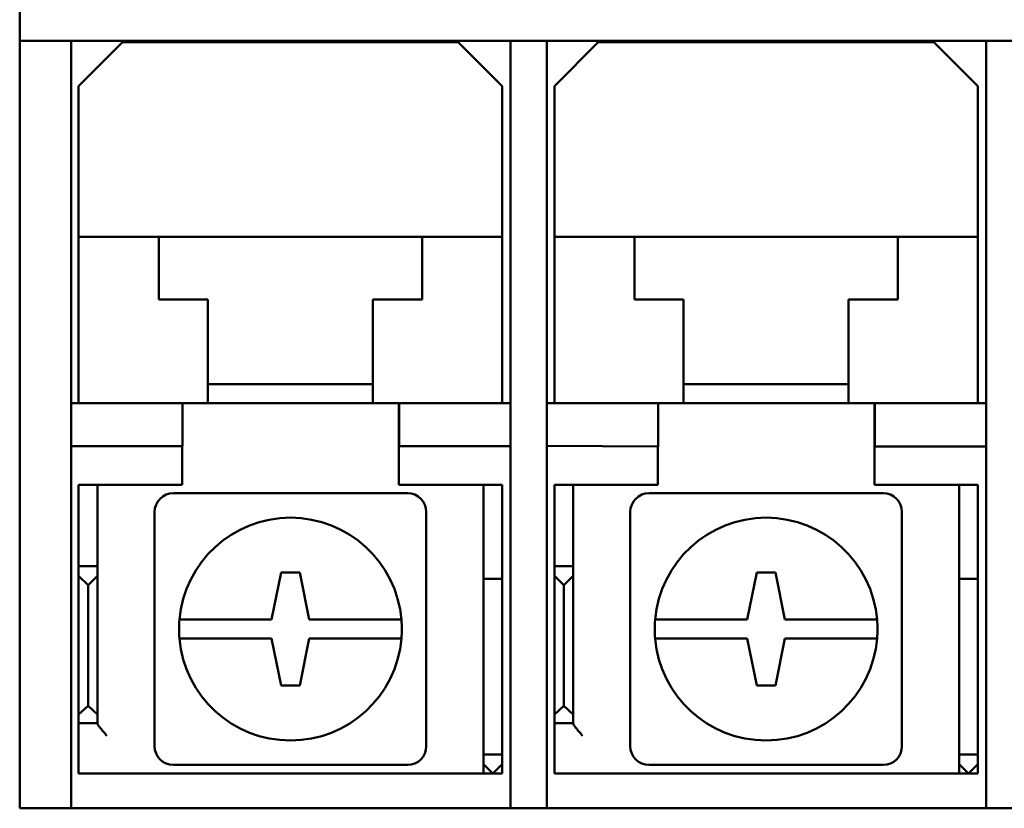
# Model space of a CAD drawing. Units: inches. Extents: x 0.5 to 21.5, y 0.2 to 16.7.
# Drawn here: x 10.7 to 11, y 8.8 to 9.1 of the extents above; entities that cross this region are included whole.
import ezdxf

# ---------------------------------------------------------------- set-up
doc = ezdxf.new("R2010")
doc.units = ezdxf.units.IN
doc.header["$MEASUREMENT"] = 0
doc.layers.add('Visible (ANSI)', color=7, linetype='Continuous', lineweight=50)

msp = doc.modelspace()

# ---------------------------------------------------------------- linework, layer by layer
at = {"layer": 'Visible (ANSI)'}
for p, q in [((10.68059030916982, 9.050065714526626), (10.68059030916982, 9.161065714526625)), ((10.68059030916982, 9.030065714526627), (10.68059030916982, 9.050065714526626)), ((10.69699030916982, 9.050065714526626), (10.68059030916982, 9.050065714526626)), ((10.69699030916982, 9.050065714526626), (10.69699030916982, 9.030065714526627)), ((10.69699030916982, 9.050065714526626), (10.83699030916982, 9.050065714526626)), ((10.83699030916982, 9.030065714526627), (10.83699030916982, 9.050065714526626)), ((10.84859018796787, 9.050065714526626), (10.83699030916982, 9.050065714526626)), ((10.84859018796787, 9.050065714526626), (10.84859018796787, 9.030065714526627)), ((10.84859018796787, 9.050065714526626), (10.98859030916982, 9.050065714526626)), ((10.98859030916982, 9.030065714526627), (10.98859030916982, 9.050065714526626)), ((11.00019030916982, 9.050065714526626), (10.98859030916982, 9.050065714526626)), ((10.71338255016601, 9.049665714526627), (10.69938255016601, 9.035665714526626)), ((10.71338255016601, 9.049665714526627), (10.82038255016601, 9.049665714526627)), ((10.83438255016601, 9.035665714526626), (10.82038255016601, 9.049665714526627)), ((10.86498255016601, 9.049665714526627), (10.85098255016601, 9.035665714526626)), ((10.86498255016601, 9.049665714526627), (10.97198255016601, 9.049665714526627)), ((10.98598255016601, 9.035665714526626), (10.97198255016601, 9.049665714526627)), ((10.69938255016601, 8.987665714526628), (10.69938255016601, 9.035665714526626)), ((10.83438255016601, 9.035665714526626), (10.83438255016601, 8.987665714526628)), ((10.85098255016601, 8.98766571452663), (10.85098255016601, 9.035665714526626)), ((10.98598255016601, 9.035665714526626), (10.98598255016601, 8.98766571452663)), ((10.68059030916982, 8.858879423025613), (10.68059030916982, 9.030065714526627)), ((10.69699030916982, 8.858879423025613), (10.69699030916982, 9.030065714526627)), ((10.83699030916982, 9.030065714526627), (10.83699030916982, 8.858879423025613)), ((10.84859018796787, 8.934665714526627), (10.84859018796787, 9.030065714526627)), ((10.98859030916982, 9.030065714526627), (10.98859030916982, 8.858879423025613)), ((10.69938255016601, 8.979665714526625), (10.69938255016601, 8.987665714526628)), ((10.72488255016601, 8.987665714526628), (10.69938255016601, 8.987665714526628)), ((10.72488255016601, 8.987665714526628), (10.72488255016601, 8.979665714526625)), ((10.72488255016601, 8.987665714526628), (10.80888255016601, 8.987665714526628)), ((10.80888255016601, 8.979665714526625), (10.80888255016601, 8.987665714526628)), ((10.83438255016601, 8.987665714526628), (10.80888255016601, 8.987665714526628)), ((10.83438255016601, 8.987665714526628), (10.83438255016601, 8.979665714526625)), ((10.85098255016601, 8.979665714526625), (10.85098255016601, 8.98766571452663)), ((10.87648255016601, 8.98766571452663), (10.85098255016601, 8.98766571452663)), ((10.87648255016601, 8.98766571452663), (10.87648255016601, 8.979665714526625)), ((10.87648255016601, 8.98766571452663), (10.96048255016601, 8.98766571452663)), ((10.96048255016601, 8.979665714526625), (10.96048255016601, 8.98766571452663)), ((10.98598255016601, 8.98766571452663), (10.96048255016601, 8.98766571452663)), ((10.98598255016601, 8.98766571452663), (10.98598255016601, 8.979665714526625)), ((10.69938255016601, 8.942665714526626), (10.69938255016601, 8.979665714526625)), ((10.72488255016601, 8.967665714526627), (10.72488255016601, 8.979665714526625)), ((10.80888255016601, 8.979665714526625), (10.80888255016601, 8.967665714526627)), ((10.83438255016601, 8.979665714526625), (10.83438255016601, 8.942665714526626)), ((10.85098255016601, 8.942665714526626), (10.85098255016601, 8.979665714526625)), ((10.87648255016601, 8.967665714526627), (10.87648255016601, 8.979665714526625)), ((10.96048255016601, 8.979665714526625), (10.96048255016601, 8.967665714526627)), ((10.98598255016601, 8.979665714526625), (10.98598255016601, 8.942665714526626)), ((10.74058255016601, 8.967665714526627), (10.72488255016601, 8.967665714526627)), ((10.74058255016601, 8.942665714526626), (10.74058255016601, 8.967665714526627)), ((10.80888255016601, 8.967665714526627), (10.79318255016601, 8.967665714526627)), ((10.79318255016601, 8.967665714526627), (10.79318255016601, 8.942665714526626)), ((10.89218255016601, 8.967665714526627), (10.87648255016601, 8.967665714526627)), ((10.89218255016601, 8.942665714526626), (10.89218255016601, 8.967665714526627)), ((10.96048255016601, 8.967665714526627), (10.94478255016601, 8.967665714526627)), ((10.94478255016601, 8.967665714526627), (10.94478255016601, 8.942665714526626)), ((10.69938255016601, 8.934665714526627), (10.69938255016601, 8.942665714526626)), ((10.74058255016601, 8.942665714526626), (10.74058255016601, 8.934665714526627)), ((10.74058255016601, 8.940665714526627), (10.79318255016601, 8.940665714526627)), ((10.79318255016601, 8.934665714526627), (10.79318255016601, 8.942665714526626)), ((10.83438255016601, 8.942665714526626), (10.83438255016601, 8.934665714526627)), ((10.85098255016601, 8.934665714526627), (10.85098255016601, 8.942665714526626)), ((10.89218255016601, 8.942665714526626), (10.89218255016601, 8.934665714526627)), ((10.89218255016601, 8.940665714526629), (10.94478255016601, 8.940665714526629)), ((10.94478255016601, 8.934665714526627), (10.94478255016601, 8.942665714526626)), ((10.98598255016601, 8.942665714526626), (10.98598255016601, 8.934665714526627)), ((10.69699030916982, 8.934665714526627), (10.73249030916982, 8.934665714526627)), ((10.73249030916982, 8.934665714526627), (10.73249030916982, 8.920965714526627)), ((10.73249030916982, 8.934665714526627), (10.74058255016601, 8.934665714526627)), ((10.79318255016601, 8.934665714526627), (10.74058255016601, 8.934665714526627)), ((10.79318255016601, 8.934665714526627), (10.80149030916982, 8.934665714526627)), ((10.80138255016601, 8.908665714526627), (10.80138255016601, 8.934665714526627)), ((10.80149030916982, 8.934665714526627), (10.83699030916982, 8.934665714526627)), ((10.80149030916982, 8.920965714526627), (10.80149030916982, 8.934665714526627)), ((10.84859030916982, 8.934665714526627), (10.84859018796787, 8.934665714526627)), ((10.84859030916982, 8.858879423025613), (10.84859030916982, 8.934665714526627)), ((10.84859030916982, 8.934665714526627), (10.88409018796786, 8.934665714526627)), ((10.88409018796786, 8.934665714526627), (10.88409018796786, 8.920865714526627)), ((10.88409018796786, 8.934665714526627), (10.89218255016601, 8.934665714526627)), ((10.94478255016601, 8.934665714526627), (10.89218255016601, 8.934665714526627)), ((10.94478255016601, 8.934665714526627), (10.95309030916982, 8.934665714526627)), ((10.95298255016601, 8.908665714526627), (10.95298255016601, 8.934665714526627)), ((10.95309030916982, 8.934665714526627), (10.98859030916982, 8.934665714526627)), ((10.95309030916982, 8.920865714526627), (10.95309030916982, 8.934665714526627)), ((10.73249030916982, 8.920965714526627), (10.69699030916982, 8.920965714526627)), ((10.73238255016601, 8.920965714526627), (10.73238255016601, 8.908665714526627)), ((10.83699030916982, 8.920965714526627), (10.80149030916982, 8.920965714526627)), ((10.84859075133582, 8.921065711545769), (10.84859075133582, 8.829565714526627)), ((10.88409018796786, 8.920865714526627), (10.84859075133582, 8.921065711545769)), ((10.88398255016601, 8.920866320937366), (10.88398255016601, 8.908665714526627)), ((10.98859030916982, 8.920865714526627), (10.95309030916982, 8.920865714526627)), ((10.69938255016601, 8.908665714526627), (10.70538255016601, 8.908665714526627)), ((10.69938255016601, 8.886665714526627), (10.69938255016601, 8.908665714526627)), ((10.70838255016601, 8.908665714526627), (10.70538255016601, 8.908665714526627)), ((10.70538255016601, 8.908665714526627), (10.70538255016601, 8.886665714526627)), ((10.73238255016601, 8.908665714526627), (10.70838255016601, 8.908665714526627)), ((10.80418255016601, 8.905965714526626), (10.72958255016601, 8.905965714526626)), ((10.82538255016601, 8.908665714526627), (10.80138255016601, 8.908665714526627)), ((10.82838255016601, 8.908665714526627), (10.82538255016601, 8.908665714526627)), ((10.82838255016601, 8.904665714526624), (10.82838255016601, 8.908665714526627)), ((10.83438255016601, 8.908665714526627), (10.82838255016601, 8.908665714526627)), ((10.83438255016601, 8.908665714526627), (10.83438255016601, 8.904665714526624)), ((10.85098255016601, 8.908665714526627), (10.85698255016601, 8.908665714526627)), ((10.85098255016601, 8.886665714526627), (10.85098255016601, 8.908665714526627)), ((10.85998255016601, 8.908665714526627), (10.85698255016601, 8.908665714526627)), ((10.85698255016601, 8.908665714526627), (10.85698255016601, 8.886665714526627)), ((10.88398255016601, 8.908665714526627), (10.85998255016601, 8.908665714526627)), ((10.95578255016601, 8.905965714526626), (10.88118255016601, 8.905965714526626)), ((10.97698255016601, 8.908665714526627), (10.95298255016601, 8.908665714526627)), ((10.97998255016601, 8.908665714526627), (10.97698255016601, 8.908665714526627)), ((10.97998255016601, 8.904665714526628), (10.97998255016601, 8.908665714526627)), ((10.98598255016601, 8.908665714526627), (10.97998255016601, 8.908665714526627)), ((10.98598255016601, 8.908665714526627), (10.98598255016601, 8.904665714526628)), ((10.82838255016601, 8.880665714526627), (10.82838255016601, 8.904665714526624)), ((10.83438255016601, 8.904665714526624), (10.83438255016601, 8.880665714526627)), ((10.97998255016601, 8.880665714526627), (10.97998255016601, 8.904665714526628)), ((10.98598255016601, 8.904665714526628), (10.98598255016601, 8.880665714526627)), ((10.72358255016601, 8.899965714526626), (10.72358255016601, 8.825365714526624)), ((10.81018255016601, 8.825365714526624), (10.81018255016601, 8.899965714526626)), ((10.87518255016601, 8.899965714526626), (10.87518255016601, 8.825365714526628)), ((10.96178255016601, 8.825365714526628), (10.96178255016601, 8.899965714526626)), ((10.69938255016601, 8.882665714526627), (10.69938255016601, 8.886665714526627)), ((10.70538255016601, 8.886665714526627), (10.70538255016601, 8.882665714526627)), ((10.85098255016601, 8.88266571452663), (10.85098255016601, 8.886665714526627)), ((10.85698255016601, 8.886665714526627), (10.85698255016601, 8.88266571452663)), ((10.69938255016601, 8.879665714526626), (10.69938255016601, 8.882665714526627)), ((10.69938255016601, 8.882665714526627), (10.70538255016601, 8.882665714526627)), ((10.70538255016601, 8.882665714526627), (10.70538255016601, 8.879665714526626)), ((10.76088255016601, 8.865665714526626), (10.76388255016601, 8.880665714526627)), ((10.76388255016601, 8.880665714526627), (10.76988255016601, 8.880665714526627)), ((10.76988255016601, 8.880665714526627), (10.77288255016601, 8.865665714526626)), ((10.82838255016601, 8.880665714526627), (10.82838255016601, 8.878665714526626)), ((10.83438255016601, 8.878665714526626), (10.83438255016601, 8.880665714526627)), ((10.85098255016601, 8.879665714526627), (10.85098255016601, 8.88266571452663)), ((10.85098255016601, 8.88266571452663), (10.85698255016601, 8.88266571452663)), ((10.85698255016601, 8.88266571452663), (10.85698255016601, 8.879665714526627)), ((10.91248255016601, 8.86566571452663), (10.91548255016601, 8.880665714526627)), ((10.91548255016601, 8.880665714526627), (10.92148255016601, 8.880665714526627)), ((10.92148255016601, 8.880665714526627), (10.92448255016601, 8.86566571452663)), ((10.97998255016601, 8.880665714526627), (10.97998255016601, 8.87866571452663)), ((10.98598255016601, 8.87866571452663), (10.98598255016601, 8.880665714526627)), ((10.69938255016601, 8.879665714526626), (10.69938255016601, 8.835426326175545)), ((10.70238255016601, 8.876665714526627), (10.69938255016601, 8.879665714526626)), ((10.70538255016601, 8.879665714526626), (10.70238255016601, 8.876665714526627)), ((10.70538255016601, 8.835426326175545), (10.70538255016601, 8.879665714526626)), ((10.82838255016601, 8.822665714526625), (10.82838255016601, 8.878665714526626)), ((10.83438255016601, 8.878665714526626), (10.82838255016601, 8.878665714526626)), ((10.83438255016601, 8.878665714526626), (10.83438255016601, 8.822665714526625)), ((10.85098255016601, 8.879665714526627), (10.85098255016601, 8.835426326175547)), ((10.85398255016601, 8.876665714526627), (10.85098255016601, 8.879665714526627)), ((10.85698255016601, 8.879665714526627), (10.85398255016601, 8.876665714526627)), ((10.85698255016601, 8.835426326175547), (10.85698255016601, 8.879665714526627)), ((10.97998255016601, 8.822665714526625), (10.97998255016601, 8.878665714526626)), ((10.98598255016601, 8.878665714526626), (10.97998255016601, 8.878665714526626)), ((10.98598255016601, 8.878665714526626), (10.98598255016601, 8.822665714526625)), ((10.70238255016601, 8.876665714526627), (10.70238255016601, 8.838186937824466)), ((10.85398255016601, 8.876665714526627), (10.85398255016601, 8.838186937824466)), ((10.73150953785436, 8.865665714526626), (10.73954667630033, 8.865665714526626)), ((10.73954667630033, 8.865665714526626), (10.76088255016601, 8.865665714526626)), ((10.77288255016601, 8.865665714526626), (10.79421842403168, 8.865665714526626)), ((10.79421842403168, 8.865665714526626), (10.80225556247765, 8.865665714526626)), ((10.88310953785436, 8.86566571452663), (10.89114667630034, 8.86566571452663)), ((10.89114667630034, 8.86566571452663), (10.91248255016601, 8.86566571452663)), ((10.92448255016601, 8.86566571452663), (10.94581842403168, 8.86566571452663)), ((10.94581842403168, 8.86566571452663), (10.95385556247766, 8.86566571452663)), ((10.68059030916982, 8.85322256877612), (10.68059030916982, 8.858879423025613)), ((10.69699030916982, 8.858879423025613), (10.69699030916982, 8.85322256877612)), ((10.73954667630033, 8.859665714526624), (10.73150953785436, 8.859665714526624)), ((10.76088255016601, 8.859665714526624), (10.73954667630033, 8.859665714526624)), ((10.76388255016601, 8.84466592184311), (10.76088255016601, 8.859665714526624)), ((10.77288255016601, 8.859671105686429), (10.76988151339734, 8.84466592184311)), ((10.77288255016601, 8.859665714526624), (10.77288255016601, 8.859671105686429)), ((10.79421842403168, 8.859665714526624), (10.77288255016601, 8.859665714526624)), ((10.80225556247765, 8.859665714526624), (10.79421842403168, 8.859665714526624)), ((10.83699030916982, 8.85322256877612), (10.83699030916982, 8.858879423025613)), ((10.84859030916982, 8.858879423025613), (10.84859030916982, 8.85322256877612)), ((10.89114667630033, 8.859665714526628), (10.88310953785436, 8.859665714526628)), ((10.91248255016601, 8.859665714526628), (10.89114667630034, 8.859665714526628)), ((10.91548255016601, 8.844665921843111), (10.91248255016601, 8.859665714526628)), ((10.92448255016601, 8.859671105686429), (10.92148151339734, 8.844665921843111)), ((10.92448255016601, 8.859665714526628), (10.92448255016601, 8.859671105686429)), ((10.94581842403168, 8.859665714526628), (10.92448255016601, 8.859665714526628)), ((10.95385556247766, 8.859665714526628), (10.94581842403168, 8.859665714526628)), ((10.98859030916982, 8.85322256877612), (10.98859030916982, 8.858879423025613)), ((10.68059030916982, 8.807908860277136), (10.68059030916982, 8.85322256877612)), ((10.69699030916982, 8.85322256877612), (10.69699030916982, 8.807908860277136)), ((10.83699030916982, 8.807908860277136), (10.83699030916982, 8.85322256877612)), ((10.84859030916982, 8.85322256877612), (10.84859030916982, 8.829565714526627)), ((10.98859030916982, 8.807908860277136), (10.98859030916982, 8.85322256877612)), ((10.76988151339734, 8.84466592184311), (10.76388255016601, 8.84466592184311)), ((10.92148151339734, 8.844665921843111), (10.91548255016601, 8.844665921843111)), ((10.69938255016601, 8.835426326175545), (10.70238255016601, 8.838186937824466)), ((10.70238255016601, 8.838186937824466), (10.70538255016601, 8.835426326175545)), ((10.85098255016601, 8.835426326175547), (10.85398255016601, 8.838186937824466)), ((10.85398255016601, 8.838186937824466), (10.85698255016601, 8.835426326175547)), ((10.69938255016601, 8.832665714526627), (10.69938255016601, 8.835426326175545)), ((10.70538255016601, 8.835426326175545), (10.70538255016601, 8.832665714526627)), ((10.85098255016601, 8.832665714526627), (10.85098255016601, 8.835426326175547)), ((10.85698255016601, 8.835426326175547), (10.85698255016601, 8.832665714526627)), ((10.69938255016601, 8.828665714526627), (10.69938255016601, 8.832665714526627)), ((10.69938255016601, 8.832665714526627), (10.70538255016601, 8.832665714526627)), ((10.70538255016601, 8.832665714526627), (10.70538255016601, 8.832538697872835)), ((10.85098255016601, 8.828665714526627), (10.85098255016601, 8.832665714526627)), ((10.85098255016601, 8.832665714526627), (10.85698255016601, 8.832665714526627)), ((10.85698255016601, 8.832665714526627), (10.85698255016601, 8.832538697872835)), ((10.69938255016601, 8.816665714526627), (10.69938255016601, 8.828665714526627)), ((10.84859030916982, 8.829565714526627), (10.84859075133582, 8.829565714526627)), ((10.84859075133582, 8.829565714526627), (10.84859075133582, 8.807908860277136)), ((10.85098255016601, 8.816665714526627), (10.85098255016601, 8.828665714526627)), ((10.82838255016601, 8.819665714526627), (10.82838255016601, 8.822665714526625)), ((10.83438255016601, 8.822665714526625), (10.82838255016601, 8.822665714526625)), ((10.83438255016601, 8.822665714526625), (10.83438255016601, 8.819665714526627)), ((10.97998255016601, 8.819665714526627), (10.97998255016601, 8.822665714526625)), ((10.98598255016601, 8.822665714526625), (10.97998255016601, 8.822665714526625)), ((10.98598255016601, 8.822665714526625), (10.98598255016601, 8.819665714526627)), ((10.72958255016601, 8.819365714526628), (10.80418255016601, 8.819365714526628)), ((10.82838255016601, 8.816665714526627), (10.82838255016601, 8.819665714526627)), ((10.83138255016601, 8.816665714526627), (10.82838255016601, 8.819665714526627)), ((10.83438255016601, 8.819665714526627), (10.83138255016601, 8.816665714526627)), ((10.83438255016601, 8.819665714526627), (10.83438255016601, 8.816665714526627)), ((10.88118255016601, 8.819365714526628), (10.95578255016601, 8.819365714526628)), ((10.97998255016601, 8.816665714526627), (10.97998255016601, 8.819665714526627)), ((10.98298255016601, 8.816665714526627), (10.97998255016601, 8.819665714526627)), ((10.98598255016601, 8.819665714526627), (10.98298255016601, 8.816665714526627)), ((10.98598255016601, 8.819665714526627), (10.98598255016601, 8.816665714526627)), ((10.82538255016601, 8.816665714526627), (10.69938255016601, 8.816665714526627)), ((10.82538255016601, 8.816665714526627), (10.82838255016601, 8.816665714526627)), ((10.82838255016601, 8.816665714526627), (10.83438255016601, 8.816665714526627)), ((10.97698255016601, 8.816665714526627), (10.85098255016601, 8.816665714526627)), ((10.97698255016601, 8.816665714526627), (10.97998255016601, 8.816665714526627)), ((10.97998255016601, 8.816665714526627), (10.98598255016601, 8.816665714526627)), ((10.68059030916982, 8.80556571452663), (10.68059030916982, 8.807908860277136)), ((10.68059030916982, 8.805565714526628), (10.69699030916982, 8.805565714526628)), ((10.69699030916982, 8.807908860277136), (10.69699030916982, 8.805565714526628)), ((10.83699030916982, 8.805565714526628), (10.69699030916982, 8.805565714526628)), ((10.83699030916982, 8.805565714526628), (10.83699030916982, 8.807908860277136)), ((10.83699030916982, 8.805565714526628), (10.84859075133582, 8.805565714526628)), ((10.84859075133582, 8.807908860277136), (10.84859075133582, 8.805565714526628)), ((10.98859030916982, 8.805565714526628), (10.84859075133582, 8.805565714526628)), ((10.98859030916982, 8.80556571452663), (10.98859030916982, 8.807908860277136)), ((10.98859030916982, 8.805565714526628), (11.00019087254021, 8.805565714526628))]:
    msp.add_line(p, q, dxfattribs=at)
for centre, radius, start, end in [((10.72958255016601, 8.899965714526626), 0.006, 90, 180), ((10.80418255016601, 8.899965714526626), 0.006, 0, 90), ((10.88118255016601, 8.899965714526626), 0.006, 90, 180), ((10.95578255016601, 8.899965714526626), 0.006, 0, 90), ((10.76688255016601, 8.862665714526628), 0.0355, 4.847678479161101, 175.1523215208368), ((10.91848255016601, 8.862665714526628), 0.0355, 4.847678479161101, 175.1523215208368), ((10.76688255016601, 8.862665714526628), 0.0354999999999997, 175.1523215208366, 184.8476784791611), ((10.76688255016601, 8.862665714526628), 0.0355000000000009, 355.1523215208369, 4.847678479160872), ((10.91848255016601, 8.862665714526628), 0.0354999999999997, 175.1523215208366, 184.8476784791611), ((10.91848255016601, 8.862665714526628), 0.0355000000000009, 355.1523215208369, 4.847678479160872), ((10.76688255016601, 8.862665714526628), 0.0355, 184.8476784791611, 355.1523215208369), ((10.91848255016601, 8.862665714526628), 0.0355, 184.8476784791611, 355.1523215208369), ((10.72958255016601, 8.825365714526624), 0.006, 180, 270), ((10.80418255016601, 8.825365714526624), 0.006, 270, 0), ((10.88118255016601, 8.825365714526628), 0.006, 180, 270), ((10.95578255016601, 8.825365714526628), 0.006, 270, 0)]:
    msp.add_arc(centre, radius, start, end, dxfattribs=at)
for points in [[(10.70538255016601, 8.832538697872835), (10.70538255016601, 8.832439262592967), (10.70546041835821, 8.832274362346336), (10.70573147835053, 8.831851968693261), (10.70592354391749, 8.831595034986682), (10.70642074965279, 8.830962496662737), (10.70679150090854, 8.83051816429632), (10.70758017897935, 8.829591867032523), (10.70799798554593, 8.829109771500473), (10.70838255016601, 8.828665714526627)], [(10.85698255016601, 8.832538697872835), (10.85698255016601, 8.832439262592967), (10.85706041835821, 8.832274362346338), (10.85733147835053, 8.831851968693261), (10.85752354391749, 8.831595034986686), (10.85802074965279, 8.830962496662737), (10.85839150090854, 8.83051816429632), (10.85918017897935, 8.829591867032526), (10.85959798554593, 8.829109771500473), (10.85998255016601, 8.828665714526627)]]:
    msp.add_open_spline(points, degree=3, knots=[0.1919136626557785, 0.1919136626557785, 0.1919136626557785, 0.1919136626557785, 0.2070675993075497, 0.2070675993075497, 0.2222215359593209, 0.2222215359593209, 0.2446027012694163, 0.2446027012694163, 0.2669838665795116, 0.2669838665795116, 0.2669838665795116, 0.2669838665795116], dxfattribs=at)

doc.saveas('drawing.dxf')
